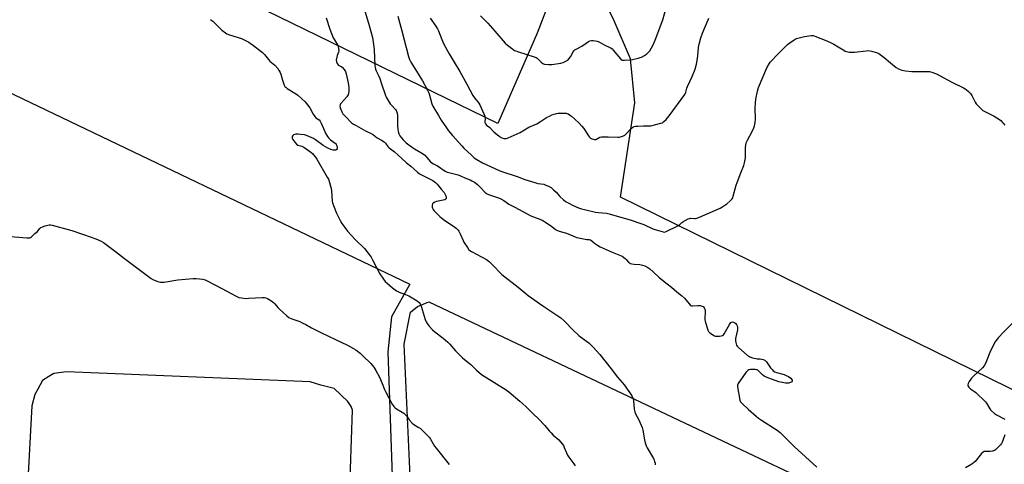
# Model space of a CAD drawing. Units: inches. Extents: x 1207767 to 1213767, y 517457 to 521457.
# Drawn here: x 1209986 to 1210618, y 519649 to 519934 of the extents above; entities that cross this region are included whole.
import ezdxf

# ---------------------------------------------------------------- set-up
doc = ezdxf.new("R2010")
doc.units = ezdxf.units.IN
doc.header["$MEASUREMENT"] = 0
for name, color, linetype in [('NTRL-Farm Land', 3, 'Continuous'), ('NTRL-Pasture Land', 2, 'Continuous'), ('Undefined', 1, 'Continuous')]:
    doc.layers.add(name, color=color, linetype=linetype)

msp = doc.modelspace()

# ---------------------------------------------------------------- linework, layer by layer
at = {"layer": 'NTRL-Farm Land'}
msp.add_lwpolyline([(1210677.19, 520243.07), (1210656.81, 519680.33), (1210371.78, 519820.32), (1210380.84, 519880.69), (1210378.06, 519909), (1210367.64, 519933.29), (1210360.07, 519949.26), (1210357.88, 519971.35), (1210358.53, 519983.52), (1210407.33, 520123.17), (1210435.6, 520191.21), (1210457.44, 520185.62), (1210496.31, 520182.7), (1210530.38, 520189.94), (1210560.72, 520201.67), (1210598.82, 520221.86), (1210634.29, 520237.93), (1210653.76, 520242.01)], close=True, dxfattribs=at)
msp.add_lwpolyline([(1210241.01, 519547.03), (1210232.84, 519725.8), (1210236.86, 519746.53), (1210241.32, 519750.16), (1210248.59, 519753.04), (1210545.39, 519612.81)], dxfattribs=at)
at = {"layer": 'NTRL-Pasture Land'}
msp.add_lwpolyline([(1210377.79, 520080.28), (1210318.23, 519925.49), (1210293.07, 519867.6), (1210136.15, 519943.92)], dxfattribs=at)
for points in [[(1209326.26, 520036.6, 0), (1209384.92, 520072.46, 0), (1209414.36, 520083.87, 0), (1209431.17, 520084.85, 0), (1209473.42, 520074.68, 0), (1209623.28, 520032.84, 0), (1209751.35, 519988.22, 0), (1209830.2, 519951.23, 0), (1209833.79, 519948.57, 0), (1209831.85, 519942.83, 0), (1209824.8, 519922.42, 0), (1209826.61, 519918.85, 0), (1209841.48, 519911.59, 0), (1209864.22, 519904.55, 0), (1209869.04, 519906.36, 0), (1209871.51, 519914.95, 0), (1209878.39, 519933.76, 0), (1209906.52, 519921.74, 0), (1209967.34, 519893.13, 0), (1210236.52, 519764.39, 0), (1210224.67, 519743.34, 0), (1210222.35, 519720.93, 0), (1210228.97, 519530.95, 0)], [(1210197.7, 519626.98, 0), (1210199.63, 519683.52, 0), (1210198.91, 519685.81, 0), (1210196.68, 519689.03, 0), (1210187.86, 519697.51, 0), (1210179.25, 519699.61, 0), (1210172.46, 519701.68, 0), (1210016.05, 519708.19, 0), (1210007.84, 519707.11, 0), (1210004.78, 519705.18, 0), (1210000.64, 519702.67, 0), (1209997.68, 519697.1, 0), (1209995.8, 519693.64, 0), (1209993.87, 519686.39, 0), (1209990.46, 519622.9, 0)]]:
    msp.add_polyline3d(points, dxfattribs=at)
at = {"layer": 'Undefined'}
for points, elevation in [([(1210206.74, 519942.49), (1210210.39, 519930.41), (1210212.44, 519922.66), (1210213.44, 519916.81), (1210213.63, 519914.74), (1210214.01, 519904.64), (1210214.14, 519903.47), (1210214.43, 519902.32), (1210214.84, 519901.22), (1210216.36, 519898.22), (1210217.12, 519896.47), (1210218.39, 519892.91), (1210220.69, 519886.02), (1210221.33, 519884.44), (1210222.66, 519882.16), (1210223.92, 519880.19), (1210224.66, 519879.29), (1210227.28, 519876.55), (1210227.77, 519875.85), (1210228.01, 519875.37), (1210228.41, 519874.07), (1210228.64, 519872.69), (1210228.56, 519866.11), (1210228.75, 519864.07), (1210229.02, 519862.35), (1210229.5, 519860.8), (1210230.08, 519859.59), (1210231.05, 519858.27), (1210232.22, 519856.94), (1210234.18, 519855.13), (1210238.09, 519852.2), (1210239.55, 519851.27), (1210243.56, 519848.95), (1210245.85, 519847.33), (1210247.41, 519845.79), (1210249.81, 519842.93), (1210250.66, 519842.17), (1210251.67, 519841.58), (1210254.19, 519840.38), (1210259.24, 519836.99), (1210260.51, 519836.37), (1210261.54, 519836), (1210265.81, 519835.06), (1210267.46, 519834.54), (1210269.09, 519833.91), (1210271.88, 519832.63), (1210275.21, 519831.33), (1210276.26, 519830.82), (1210278.01, 519829.78), (1210279.82, 519828.31), (1210281.77, 519826.54), (1210284.54, 519823.46), (1210285.77, 519822.56), (1210287.02, 519821.99), (1210293.39, 519819.82), (1210294.97, 519819.19), (1210296.94, 519818.01), (1210299.17, 519816.32), (1210300.03, 519815.76), (1210303.93, 519813.89), (1210314.08, 519808.32), (1210315.9, 519807.53), (1210319.88, 519806.19), (1210321.37, 519805.5), (1210324.17, 519803.82), (1210327.68, 519801.33), (1210330.1, 519799.46), (1210330.8, 519799.02), (1210332.28, 519798.44), (1210337.17, 519797.17), (1210342.69, 519794.8), (1210343.8, 519794.4), (1210349.05, 519793.22), (1210350.22, 519793.05), (1210351.68, 519792.96), (1210352.4, 519792.79), (1210353.28, 519792.3), (1210355.03, 519790.81), (1210356.93, 519789.38), (1210358.67, 519788.27), (1210366.34, 519785.03), (1210371.83, 519782.82), (1210372.85, 519782.31), (1210374.76, 519780.9), (1210375.39, 519780.29), (1210376.85, 519778.55), (1210377.5, 519778), (1210377.98, 519777.72), (1210379.08, 519777.38), (1210380.53, 519777.14), (1210384.23, 519776.92), (1210385.93, 519776.68), (1210387.28, 519776.18), (1210389.36, 519775.07), (1210390.53, 519774.23), (1210392.76, 519772.4), (1210396.57, 519768.74), (1210401.76, 519764.68), (1210404.49, 519762.44), (1210407.87, 519759.51), (1210410.82, 519757.2), (1210412.77, 519755.36), (1210415.76, 519751.74), (1210416.76, 519750.79), (1210417.24, 519750.59), (1210418.03, 519750.5), (1210421.47, 519750.73), (1210422.91, 519750.65), (1210424.27, 519750.37), (1210424.74, 519750.14), (1210425.13, 519749.79), (1210425.72, 519748.88), (1210425.9, 519748.36), (1210425.99, 519747.81), (1210426.01, 519746.67), (1210425.82, 519742.34), (1210425.87, 519741.49), (1210426.03, 519740.62), (1210427.72, 519734.92), (1210427.97, 519734.4), (1210428.29, 519733.94), (1210429.16, 519733.16), (1210431.37, 519731.61), (1210432.14, 519731.21), (1210432.68, 519731.06), (1210433.52, 519730.99), (1210435.25, 519731.07), (1210436.38, 519731.19), (1210437.16, 519731.39), (1210437.78, 519731.85), (1210438.28, 519732.53), (1210441.76, 519738.62), (1210442.52, 519739.71), (1210443.05, 519740.08), (1210443.62, 519740.14), (1210444.39, 519739.92), (1210445.14, 519739.55), (1210445.82, 519739.07), (1210446.3, 519738.44), (1210446.61, 519737.69), (1210446.87, 519736.62), (1210446.89, 519736.06), (1210446.81, 519735.2), (1210445.64, 519729.47), (1210445.52, 519728.05), (1210445.72, 519726.95), (1210446.27, 519725.34), (1210446.67, 519724.6), (1210447.23, 519723.94), (1210453.34, 519718.69), (1210454.04, 519718.15), (1210454.79, 519717.72), (1210456.38, 519717.17), (1210458.58, 519716.61), (1210459.42, 519716.5), (1210461.41, 519716.48), (1210462.25, 519716.37), (1210463.33, 519716.03), (1210464.35, 519715.54), (1210464.8, 519715.19), (1210465.39, 519714.55), (1210468.12, 519710.66), (1210469.01, 519709.59), (1210469.8, 519708.82), (1210470.78, 519708.23), (1210471.85, 519707.76), (1210476.75, 519706.39), (1210478.14, 519705.88), (1210479.63, 519705.05), (1210481.03, 519704.09), (1210481.58, 519703.51), (1210481.93, 519702.85), (1210482.04, 519702.2), (1210482, 519702.02), (1210481.74, 519701.7), (1210480.85, 519701.24), (1210479.51, 519700.86), (1210478.65, 519700.83), (1210477.75, 519700.94), (1210473.34, 519701.8), (1210471.63, 519702.35), (1210466.29, 519704.33), (1210463.95, 519705.36), (1210462.82, 519706.12), (1210460.52, 519708.6), (1210459.9, 519709.14), (1210459.5, 519709.36), (1210459.01, 519709.53), (1210458.16, 519709.64), (1210456.37, 519709.69), (1210455.19, 519709.62), (1210454.11, 519709.36), (1210453.4, 519708.98), (1210452.78, 519708.39), (1210452.23, 519707.69), (1210447.24, 519700.64), (1210446.99, 519700.13), (1210446.87, 519699.59), (1210446.91, 519698.46), (1210448.35, 519689.98), (1210448.79, 519688.94), (1210449.54, 519688.06), (1210453.88, 519683.98), (1210458.84, 519679.68), (1210460.38, 519678.45), (1210462.3, 519677.12), (1210472.3, 519670.7), (1210474.27, 519669.17), (1210483.22, 519660.3), (1210497.86, 519646.91)], 328), ([(1210281.94, 519936.54), (1210286.49, 519931.8), (1210291.1, 519926.72), (1210297.61, 519919.13), (1210299.2, 519917.79), (1210302.55, 519915.28), (1210303.78, 519914.44), (1210304.56, 519914.06), (1210305.66, 519913.68), (1210317, 519910.16), (1210317.5, 519909.9), (1210318.13, 519909.42), (1210320.74, 519906.82), (1210321.85, 519905.92), (1210322.36, 519905.69), (1210322.91, 519905.56), (1210325.57, 519905.36), (1210327.61, 519905.44), (1210333.34, 519906.17), (1210334.91, 519906.62), (1210336.69, 519907.51), (1210337.89, 519908.25), (1210338.81, 519909.15), (1210339.59, 519910.31), (1210341.29, 519913.47), (1210341.81, 519914.17), (1210342.42, 519914.75), (1210343.23, 519915.27), (1210346.86, 519917.14), (1210349.63, 519919.15), (1210351.11, 519920.07), (1210352.12, 519920.5), (1210353.08, 519920.69), (1210354.16, 519920.7), (1210355.55, 519920.55), (1210356.65, 519920.33), (1210357.44, 519920.07), (1210358.71, 519919.5), (1210361.59, 519917.78), (1210364.5, 519916.45), (1210365.66, 519915.81), (1210366.31, 519915.32), (1210367.12, 519914.47), (1210371.63, 519908.97), (1210372.27, 519908.43), (1210372.9, 519908.17), (1210374.28, 519908.09), (1210378.01, 519908.35), (1210379.47, 519908.61), (1210382.98, 519909.43), (1210384.42, 519909.83), (1210385.21, 519910.15), (1210387.18, 519911.2), (1210388.35, 519911.96), (1210389.38, 519912.93), (1210390.48, 519914.23), (1210391.71, 519916.13), (1210392.53, 519917.64), (1210393.9, 519920.95), (1210398.91, 519933.96), (1210402.21, 519945.53)], 322), ([(1210228.82, 519936.45), (1210231.4, 519927.05), (1210235.69, 519910.4), (1210236.24, 519908.66), (1210236.67, 519907.7), (1210237.46, 519906.29), (1210242.56, 519898.39), (1210244.66, 519894.89), (1210247.79, 519888.87), (1210248.42, 519887.54), (1210248.81, 519886.45), (1210250.62, 519880.11), (1210251.23, 519878.55), (1210254.86, 519872.63), (1210256.57, 519869.61), (1210259.93, 519864.75), (1210261.33, 519862.88), (1210263.9, 519859.74), (1210269.8, 519853.16), (1210271.24, 519851.7), (1210276.09, 519847.08), (1210277.87, 519845.54), (1210279.57, 519844.36), (1210283.11, 519842.18), (1210293.91, 519837.25), (1210295.5, 519836.63), (1210305.34, 519833.59), (1210310.35, 519831.6), (1210316.7, 519829.54), (1210318.65, 519829.03), (1210322.52, 519828.47), (1210323.88, 519827.99), (1210325.47, 519827.3), (1210327.21, 519826.37), (1210328.82, 519825.03), (1210330.37, 519823.54), (1210332.89, 519820.71), (1210335.19, 519818.55), (1210336.5, 519817.46), (1210338.04, 519816.55), (1210341.24, 519814.91), (1210344.83, 519813.46), (1210346.76, 519812.77), (1210348.63, 519812.22), (1210355.66, 519810.66), (1210357.69, 519810.38), (1210362.75, 519809.96), (1210364.5, 519809.6), (1210374.09, 519806.73), (1210377.94, 519805.66), (1210384.74, 519803.4), (1210386.68, 519802.66), (1210392.49, 519799.99), (1210394.74, 519799.22), (1210399.03, 519797.94), (1210399.88, 519797.86), (1210400.95, 519798.14), (1210408.61, 519801.74), (1210409.55, 519802.43), (1210411.02, 519803.9), (1210411.69, 519804.45), (1210413.18, 519805.32), (1210415.25, 519806.35), (1210416.04, 519806.64), (1210416.58, 519806.74), (1210419.23, 519806.53), (1210419.99, 519806.6), (1210420.77, 519806.79), (1210422.42, 519807.44), (1210435.76, 519813.21), (1210437.48, 519814.21), (1210440, 519815.97), (1210441.95, 519817.71), (1210443.33, 519819.18), (1210443.76, 519819.91), (1210444.16, 519820.98), (1210446.02, 519827.9), (1210446.54, 519829.59), (1210448.93, 519835.87), (1210450.87, 519840.57), (1210451.37, 519842.23), (1210452.05, 519845.56), (1210452.09, 519847.04), (1210452, 519852.09), (1210452.14, 519853.52), (1210452.49, 519855.2), (1210453.18, 519856.8), (1210456.43, 519862.73), (1210457.32, 519864.78), (1210457.76, 519866.11), (1210458.11, 519868.16), (1210458.33, 519870.21), (1210458.23, 519877.39), (1210458.36, 519880.81), (1210458.69, 519883.13), (1210459.65, 519888.34), (1210460.41, 519890.57), (1210465.66, 519903.25), (1210467.18, 519905.82), (1210467.88, 519906.78), (1210468.66, 519907.66), (1210472.31, 519911.53), (1210478.17, 519917.41), (1210479.04, 519918.21), (1210480.39, 519919.26), (1210483.19, 519921.24), (1210483.93, 519921.66), (1210484.73, 519921.98), (1210489.78, 519923.37), (1210494.06, 519923.93), (1210495.44, 519923.89), (1210496.55, 519923.59), (1210504.31, 519920.46), (1210507.52, 519919.09), (1210508.8, 519918.41), (1210511.51, 519916.64), (1210515.05, 519914.51), (1210516.07, 519913.94), (1210516.87, 519913.61), (1210518.56, 519913.38), (1210522.05, 519913.31), (1210529.47, 519914.2), (1210530.94, 519914.28), (1210532.96, 519913.95), (1210536.09, 519913.17), (1210537.59, 519912.36), (1210541.12, 519909.89), (1210545.05, 519906.46), (1210548.71, 519903.47), (1210550.22, 519902.65), (1210552.37, 519901.8), (1210554.67, 519901.27), (1210558.87, 519900.79), (1210567.83, 519900.92), (1210570.06, 519900.79), (1210571.66, 519900.45), (1210574.62, 519899.28), (1210584.4, 519894.03), (1210592.03, 519890.31), (1210593.05, 519889.76), (1210593.75, 519889.28), (1210595.24, 519888.01), (1210596.36, 519886.8), (1210597.21, 519885.38), (1210599.42, 519881.29), (1210600.18, 519880.08), (1210601.18, 519878.98), (1210603.56, 519876.7), (1210604.47, 519875.94), (1210605.66, 519875.19), (1210611.61, 519872.13), (1210615.01, 519870.15), (1210615.88, 519869.44), (1210617.09, 519868.24), (1210617.82, 519867.39), (1210618.45, 519866.38)], 326), ([(1210108.59, 519934.14), (1210109.3, 519933.69), (1210109.95, 519933.11), (1210115.84, 519927.33), (1210118.08, 519925.61), (1210119.09, 519925.07), (1210120.76, 519924.41), (1210128.36, 519921.99), (1210133.01, 519919.6), (1210134.27, 519918.87), (1210135.24, 519918.18), (1210141.84, 519913.03), (1210143.19, 519911.87), (1210144.13, 519910.79), (1210146.61, 519907.61), (1210149.75, 519904.88), (1210151.64, 519902.73), (1210152.67, 519901.37), (1210153.23, 519900.33), (1210153.69, 519899.24), (1210154.73, 519895.27), (1210155.31, 519893.35), (1210155.8, 519892.03), (1210156.23, 519891.33), (1210156.81, 519890.73), (1210157.71, 519890.04), (1210162.64, 519887.02), (1210164.28, 519885.87), (1210167.11, 519883.4), (1210169.19, 519881.37), (1210172.3, 519877.53), (1210174.46, 519873.49), (1210175.4, 519872), (1210176.19, 519871.22), (1210178.19, 519869.76), (1210178.9, 519868.95), (1210179.56, 519867.68), (1210182.64, 519860.78), (1210183.55, 519859.12), (1210184.3, 519858.25), (1210185.58, 519857.08), (1210188.57, 519854.97), (1210188.94, 519854.58), (1210189.23, 519854.08), (1210189.54, 519853.26), (1210189.83, 519852.12), (1210189.88, 519851.58), (1210189.79, 519851.1), (1210189.53, 519850.75), (1210188.93, 519850.4), (1210188.18, 519850.29), (1210187.35, 519850.37), (1210185.67, 519850.83), (1210183.83, 519851.73), (1210180.8, 519853.49), (1210175.88, 519857.07), (1210174.67, 519857.86), (1210173.11, 519858.61), (1210170.17, 519859.81), (1210168.78, 519860.16), (1210166.2, 519860.53), (1210164.76, 519860.65), (1210163.39, 519860.62), (1210162.6, 519860.51), (1210161.87, 519860.23), (1210161.28, 519859.78), (1210160.93, 519859.18), (1210160.89, 519858.69), (1210160.95, 519858.18), (1210161.37, 519857.14), (1210162.6, 519855.45), (1210163.78, 519854.14), (1210164.6, 519853.63), (1210167.04, 519852.91), (1210168.34, 519852.29), (1210173, 519849.06), (1210173.91, 519848.32), (1210174.52, 519847.67), (1210175.99, 519845.82), (1210176.81, 519844.6), (1210183.5, 519833.15), (1210184.2, 519831.86), (1210184.52, 519831.05), (1210185.98, 519825.7), (1210186.2, 519824.28), (1210186.7, 519817.66), (1210186.9, 519816.5), (1210187.41, 519814.79), (1210189.47, 519809.94), (1210191.77, 519805.33), (1210192.91, 519803.33), (1210194.68, 519800.67), (1210196.52, 519798.48), (1210201.61, 519792.89), (1210207.4, 519787.3), (1210210.46, 519783.4), (1210211.62, 519781.77), (1210212.61, 519780.12), (1210215.16, 519775.17), (1210217.18, 519771.02), (1210219.47, 519767.67), (1210220.73, 519766.09), (1210222.19, 519764.75), (1210225.44, 519761.99), (1210226.99, 519760.73), (1210227.91, 519760.1), (1210229.62, 519759.21), (1210233.73, 519757.77), (1210235.83, 519756.9), (1210241.1, 519753.7), (1210242.46, 519752.65), (1210243.12, 519751.71), (1210243.74, 519750.39), (1210246.32, 519741.8), (1210246.94, 519740.14), (1210247.57, 519739.14), (1210248.85, 519737.48), (1210250.99, 519735.2), (1210252.47, 519733.86), (1210257.91, 519729.67), (1210260.9, 519727.08), (1210262.1, 519725.86), (1210265.75, 519721.67), (1210270.27, 519717.11), (1210271.56, 519716), (1210275.58, 519712.91), (1210279.28, 519709.24), (1210282.48, 519706.42), (1210284.13, 519705.27), (1210298.36, 519696.52), (1210299.99, 519695.26), (1210307.2, 519689.23), (1210310.99, 519685.81), (1210315.85, 519680.93), (1210318.83, 519678.18), (1210323.08, 519673.67), (1210325.93, 519670.28), (1210327.12, 519668.99), (1210328.58, 519667.55), (1210332.04, 519664.48), (1210333.05, 519663.48), (1210334.3, 519662), (1210335.07, 519660.86), (1210335.63, 519659.64), (1210337.05, 519656.07), (1210337.7, 519654.75), (1210338.64, 519653.36), (1210341.78, 519649.12), (1210342.54, 519647.87)], 332), ([(1210182.75, 519935.25), (1210185.07, 519928.1), (1210187.34, 519922.5), (1210188.03, 519921.24), (1210190, 519918.04), (1210190.49, 519917.01), (1210190.78, 519915.61), (1210190.84, 519914.19), (1210190.67, 519913.36), (1210189.82, 519911.19), (1210189.53, 519910.1), (1210189.29, 519908.16), (1210189.41, 519907.09), (1210189.87, 519906.1), (1210190.52, 519905.22), (1210191.08, 519904.78), (1210192.44, 519904.05), (1210193.08, 519903.57), (1210194.38, 519902.1), (1210195.14, 519900.93), (1210195.65, 519899.29), (1210196.9, 519893.6), (1210197.16, 519892.18), (1210197.3, 519890.69), (1210197.37, 519888.01), (1210197.2, 519886.95), (1210196.87, 519885.95), (1210196.08, 519884.71), (1210194.41, 519882.61), (1210192.02, 519880.19), (1210191.69, 519879.47), (1210191.59, 519878.65), (1210191.78, 519877.56), (1210192.82, 519874.89), (1210193.47, 519873.65), (1210194.05, 519872.98), (1210196.26, 519870.93), (1210198.28, 519868.72), (1210199.12, 519868), (1210200.28, 519867.17), (1210201.94, 519866.17), (1210208.05, 519862.88), (1210212.58, 519860.6), (1210213.39, 519860.05), (1210215.55, 519858.25), (1210218.27, 519856.74), (1210219.9, 519855.66), (1210220.78, 519854.8), (1210222.41, 519852.69), (1210223.19, 519851.82), (1210226.55, 519849.43), (1210231.34, 519844.95), (1210234.39, 519842.33), (1210237.14, 519840.11), (1210241.37, 519836.3), (1210242.66, 519835.24), (1210244.32, 519834.25), (1210251.2, 519830.89), (1210252.14, 519830.31), (1210253.02, 519829.6), (1210254.02, 519828.49), (1210256.61, 519825.26), (1210258.63, 519823.12), (1210259.02, 519822.37), (1210259.51, 519821.03), (1210259.8, 519819.97), (1210259.82, 519819.28), (1210259.63, 519818.93), (1210259, 519818.61), (1210253.59, 519817.35), (1210252.5, 519816.97), (1210251.53, 519816.46), (1210251.03, 519815.9), (1210250.79, 519815.17), (1210250.72, 519813.83), (1210250.94, 519813.07), (1210251.41, 519812.38), (1210251.99, 519811.72), (1210255.65, 519807.9), (1210256.71, 519806.9), (1210258.15, 519805.85), (1210265.39, 519801.07), (1210266.33, 519800.34), (1210267.35, 519799.3), (1210268.04, 519798.36), (1210268.88, 519796.79), (1210270.7, 519792.4), (1210271.21, 519791.34), (1210273.42, 519787.89), (1210274.45, 519786.51), (1210275.11, 519785.95), (1210276.1, 519785.34), (1210285.61, 519780.24), (1210286.54, 519779.64), (1210287.64, 519778.66), (1210290.61, 519775.75), (1210294.25, 519771.88), (1210295.55, 519770.68), (1210306.06, 519762.4), (1210312.37, 519757.19), (1210321.79, 519750.56), (1210330.83, 519744.52), (1210333.34, 519742.74), (1210335.8, 519740.66), (1210341.4, 519734.89), (1210344.98, 519731.51), (1210346.08, 519730.61), (1210349.98, 519727.87), (1210351.31, 519726.76), (1210354.29, 519723.89), (1210358.38, 519719.25), (1210365.79, 519710.01), (1210369.77, 519704.7), (1210374.23, 519699.56), (1210376.12, 519696.97), (1210377.73, 519694.6), (1210378.92, 519692.66), (1210379.8, 519690.88), (1210380.11, 519689.52), (1210380.6, 519684.14), (1210380.89, 519682.48), (1210381.46, 519681.16), (1210383.5, 519677.26), (1210385.57, 519672.33), (1210385.98, 519670.61), (1210387.05, 519664.52), (1210387.58, 519662.57), (1210388.26, 519660.69), (1210388.84, 519659.38), (1210392.86, 519652.54), (1210393.38, 519651.49), (1210393.65, 519650.66), (1210393.93, 519649.52), (1210394.1, 519648.36)], 330), ([(1210249.47, 519935.12), (1210253.21, 519929.98), (1210254.34, 519928.29), (1210254.96, 519926.96), (1210256.98, 519921.42), (1210258.29, 519918.51), (1210261.74, 519912.31), (1210264.91, 519906.95), (1210268.66, 519900.82), (1210273.17, 519892.76), (1210276.93, 519885.49), (1210278.01, 519883.87), (1210280.73, 519880.6), (1210281.5, 519879.41), (1210283.97, 519873.75), (1210284.59, 519872.12), (1210284.77, 519871), (1210284.73, 519868.19), (1210284.83, 519867.67), (1210285, 519867.27), (1210285.7, 519866.49), (1210287.76, 519864.86), (1210289.5, 519862.99), (1210290.5, 519862.06), (1210293.79, 519859.44), (1210295.21, 519858.48), (1210296.27, 519857.99), (1210296.83, 519857.84), (1210297.37, 519857.8), (1210298.46, 519857.93), (1210299.54, 519858.32), (1210307.22, 519861.74), (1210312.92, 519865.09), (1210318.09, 519867.38), (1210320.35, 519868.73), (1210324.33, 519871.32), (1210326.1, 519872.27), (1210327.65, 519872.99), (1210329.23, 519873.57), (1210330.57, 519873.97), (1210331.7, 519874.14), (1210335.14, 519874.24), (1210336.79, 519874.12), (1210337.32, 519873.98), (1210338.12, 519873.63), (1210339.65, 519872.72), (1210340.31, 519872.18), (1210342.35, 519870.21), (1210345.15, 519867.68), (1210346.93, 519865.89), (1210348.14, 519864.25), (1210351.12, 519859.62), (1210351.83, 519858.74), (1210352.47, 519858.19), (1210353.24, 519857.77), (1210354.32, 519857.35), (1210355.13, 519857.18), (1210355.88, 519857.3), (1210358.43, 519858.66), (1210359.48, 519858.9), (1210363.79, 519858.94), (1210370.01, 519858.77), (1210370.89, 519858.83), (1210371.71, 519858.99), (1210373.58, 519859.59), (1210374.55, 519860.11), (1210375.4, 519860.88), (1210378.8, 519864.47), (1210379.65, 519865.12), (1210380.57, 519865.57), (1210381.41, 519865.75), (1210382.87, 519865.85), (1210386.4, 519865.95), (1210390.12, 519865.93), (1210391.27, 519866.02), (1210397.58, 519867.62), (1210398.67, 519868.01), (1210399.39, 519868.48), (1210401.08, 519870.14), (1210403.06, 519872.35), (1210413.01, 519886.03), (1210413.68, 519887.55), (1210414.36, 519890.09), (1210414.75, 519891.19), (1210417.7, 519897.67), (1210419.68, 519902.47), (1210420.58, 519905.63), (1210421.02, 519907.97), (1210421.42, 519910.9), (1210421.8, 519916.37), (1210422.17, 519918.5), (1210423.25, 519922.42), (1210424.31, 519925.4), (1210426, 519929.46), (1210428.09, 519934.03), (1210428.47, 519935.04)], 324), ([(1209977.61, 519795.29), (1209990.69, 519794.07), (1209991.57, 519794.04), (1209992.39, 519794.15), (1209992.89, 519794.39), (1209993.59, 519794.88), (1209995.82, 519796.84), (1209997.12, 519798.06), (1209999.02, 519800.15), (1209999.65, 519800.69), (1210000.68, 519801.21), (1210002.34, 519801.83), (1210004.03, 519802.37), (1210004.88, 519802.51), (1210005.74, 519802.44), (1210006.89, 519802.19), (1210019.57, 519798.94), (1210027.67, 519796.02), (1210034.78, 519793.6), (1210038.39, 519792.04), (1210039.86, 519791.08), (1210047.46, 519785.41), (1210053.37, 519780.89), (1210070.46, 519768.09), (1210071.99, 519767.19), (1210074.77, 519766.15), (1210076.48, 519765.73), (1210077.67, 519765.68), (1210078.86, 519765.74), (1210087.56, 519767.17), (1210097.46, 519768.11), (1210099.23, 519768.06), (1210103.69, 519767.56), (1210105.11, 519767.22), (1210106.44, 519766.61), (1210115.81, 519761.68), (1210125.09, 519756.61), (1210126.68, 519755.88), (1210128.42, 519755.53), (1210131.1, 519755.26), (1210132.8, 519755.32), (1210141.97, 519755.95), (1210143.13, 519755.91), (1210143.96, 519755.68), (1210145.01, 519755.16), (1210147.34, 519753.82), (1210149.06, 519752.67), (1210149.87, 519751.81), (1210151.72, 519749.48), (1210152.7, 519748.38), (1210157.45, 519744.02), (1210158.82, 519742.94), (1210160.67, 519742.11), (1210165.8, 519740.35), (1210167.42, 519739.64), (1210169.81, 519738.42), (1210173.29, 519736.47), (1210179.67, 519733.16), (1210188.77, 519728.8), (1210196.39, 519725.26), (1210200.3, 519723.17), (1210201.79, 519722.22), (1210204.63, 519720.08), (1210206.38, 519718.48), (1210211.47, 519713.52), (1210212.38, 519712.42), (1210213.37, 519711.06), (1210214.56, 519709.06), (1210216.95, 519704.69), (1210218.76, 519700.57), (1210220.18, 519696.87), (1210220.79, 519695.55), (1210225.17, 519687.48), (1210225.73, 519686.54), (1210226.23, 519685.88), (1210227.06, 519685.08), (1210227.98, 519684.39), (1210231.48, 519682.37), (1210232.65, 519681.55), (1210234.26, 519679.83), (1210236.02, 519677.32), (1210238.07, 519675.15), (1210238.97, 519674.45), (1210241.86, 519672.74), (1210243.24, 519671.74), (1210244.53, 519670.58), (1210248.26, 519666.94), (1210249.17, 519665.9), (1210249.81, 519665.01), (1210252.34, 519660.51), (1210253.34, 519659.06), (1210261.7, 519648.6)], 334), ([(1210625.38, 519741.39), (1210617.56, 519733.58), (1210614.39, 519730.26), (1210613.28, 519728.96), (1210612.37, 519727.44), (1210609.34, 519721.68), (1210606.09, 519713.52), (1210605.32, 519711.97), (1210604.13, 519710.67), (1210598.42, 519705.42), (1210597.16, 519704.17), (1210596.62, 519703.46), (1210595.69, 519701.91), (1210594.99, 519700.61), (1210594.7, 519699.84), (1210594.67, 519699.36), (1210594.73, 519699.14), (1210595.38, 519698.3), (1210596.49, 519697.34), (1210599, 519695.6), (1210599.92, 519694.85), (1210606, 519688.91), (1210606.68, 519688), (1210608.81, 519684.35), (1210609.32, 519683.66), (1210609.93, 519683.02), (1210611.77, 519681.51), (1210613.23, 519680.47), (1210618.39, 519677.85)], 326), ([(1210618.48, 519667.69), (1210617.28, 519664), (1210616.84, 519662.91), (1210616.33, 519662.08), (1210615.61, 519661.26), (1210612.47, 519658.19), (1210611.79, 519657.66), (1210611.3, 519657.41), (1210610.5, 519657.2), (1210609.08, 519657.03), (1210605.5, 519657.08), (1210605.01, 519656.96), (1210604.56, 519656.68), (1210603.57, 519655.67), (1210599.45, 519650.71), (1210598.44, 519649.68), (1210597.36, 519648.93), (1210593.23, 519646.56)], 326)]:
    msp.add_lwpolyline(points, dxfattribs=dict(at, elevation=elevation))

doc.saveas('drawing.dxf')
